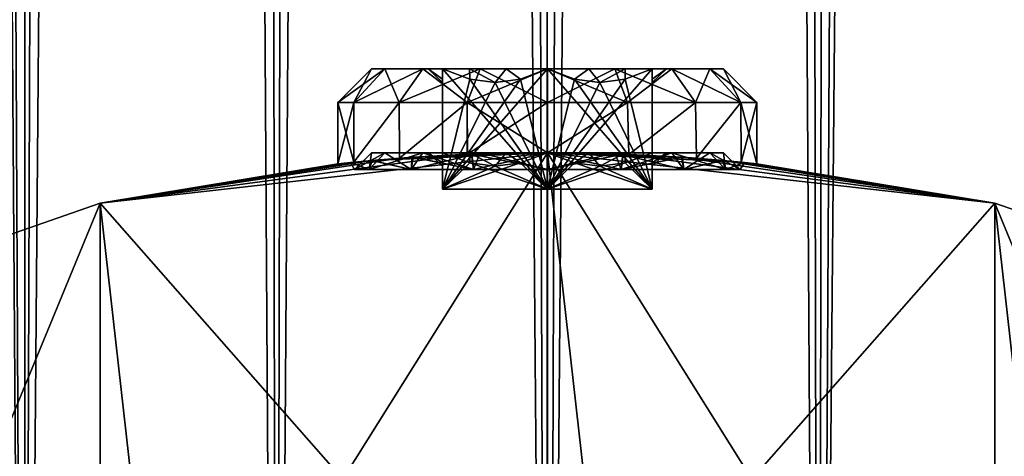
# Model space of a CAD drawing. Units: millimetres. Extents: x -194 to 100, y -1030 to 173.
# Drawn here: x -6 to 5, y -803 to -798 of the extents above; entities that cross this region are included whole.
import ezdxf

# ---------------------------------------------------------------- set-up
doc = ezdxf.new("R2010")
doc.units = ezdxf.units.MM
doc.header["$LTSCALE"] = 81.481481
for name, color, linetype in [('10', 7, 'CONTINUOUS'), ('100', 7, 'CONTINUOUS'), ('101', 7, 'CONTINUOUS'), ('102', 7, 'CONTINUOUS'), ('103', 7, 'CONTINUOUS'), ('104', 7, 'CONTINUOUS'), ('105', 7, 'CONTINUOUS'), ('106', 7, 'CONTINUOUS'), ('107', 7, 'CONTINUOUS'), ('108', 7, 'CONTINUOUS'), ('109', 7, 'CONTINUOUS'), ('11', 7, 'CONTINUOUS'), ('110', 7, 'CONTINUOUS'), ('111', 7, 'CONTINUOUS'), ('112', 7, 'CONTINUOUS'), ('113', 7, 'CONTINUOUS'), ('114', 7, 'CONTINUOUS'), ('115', 7, 'CONTINUOUS'), ('116', 7, 'CONTINUOUS'), ('117', 7, 'CONTINUOUS'), ('118', 7, 'CONTINUOUS'), ('119', 7, 'CONTINUOUS'), ('120', 7, 'CONTINUOUS'), ('121', 7, 'CONTINUOUS'), ('122', 7, 'CONTINUOUS'), ('123', 7, 'CONTINUOUS'), ('124', 7, 'CONTINUOUS'), ('125', 7, 'CONTINUOUS'), ('126', 7, 'CONTINUOUS'), ('127', 7, 'CONTINUOUS'), ('97', 7, 'CONTINUOUS'), ('98', 7, 'CONTINUOUS'), ('99', 7, 'CONTINUOUS')]:
    doc.layers.add(name, color=color, linetype=linetype)

msp = doc.modelspace()

# ---------------------------------------------------------------- linework, layer by layer
at = {"layer": '10', "color": 7, "linetype": 'CONTINUOUS'}
for points in [[(-2.654, -501.731, 12.215), (0, -819.5, 12.498), (-0.024, -501.43, 12.5), (-2.654, -501.731, 12.215)], [(-0.024, -501.43, 12.5), (0, -819.5, 12.498), (2.609, -501.721, 12.225), (-0.024, -501.43, 12.5)], [(-5.227, -502.56, 11.355), (-3.233, -819.5, 12.073), (-2.654, -501.731, 12.215), (-5.227, -502.56, 11.355)], [(-3.233, -819.5, 12.073), (0, -819.5, 12.498), (-2.654, -501.731, 12.215), (-3.233, -819.5, 12.073)], [(0, -819.5, 12.498), (3.233, -819.5, 12.073), (2.609, -501.721, 12.225), (0, -819.5, 12.498)], [(2.609, -501.721, 12.225), (3.233, -819.5, 12.073), (5.188, -502.545, 11.372), (2.609, -501.721, 12.225)], [(-7.63, -503.727, 9.901), (-6.246, -819.5, 10.826), (-5.227, -502.56, 11.355), (-7.63, -503.727, 9.901)], [(-6.246, -819.5, 10.826), (-3.233, -819.5, 12.073), (-5.227, -502.56, 11.355), (-6.246, -819.5, 10.826)], [(3.233, -819.5, 12.073), (6.246, -819.5, 10.826), (5.188, -502.545, 11.372), (3.233, -819.5, 12.073)], [(5.188, -502.545, 11.372), (6.246, -819.5, 10.826), (7.604, -503.713, 9.921), (5.188, -502.545, 11.372)], [(-8.835, -819.5, 8.841), (-6.246, -819.5, 10.826), (-7.63, -503.727, 9.901), (-8.835, -819.5, 8.841)]]:
    msp.add_3dface(points, dxfattribs=at)
at = {"layer": '100', "color": 7, "linetype": 'CONTINUOUS'}
for points in [[(0, -799.5, 23), (0, -799.5, 47), (0.906, -799.517, 47.187), (0, -799.5, 23)], [(0, -799.5, 23), (0.906, -799.517, 47.187), (0.973, -799.52, 22.803), (0, -799.5, 23)], [(0, -799.5, 52), (0, -799.5, 54.5), (5.338, -800.101, 54.5), (0, -799.5, 52)], [(0, -799.5, 52), (5.338, -800.101, 54.5), (0.899, -799.517, 51.816), (0, -799.5, 52)], [(0, -799.5, 15.5), (0, -799.5, 17.999), (0.973, -799.52, 18.197), (0, -799.5, 15.5)], [(5.338, -800.101, 15.5), (0, -799.5, 15.5), (2.313, -799.612, 19.55), (5.338, -800.101, 15.5)], [(2.313, -799.612, 19.55), (0, -799.5, 15.5), (1.779, -799.566, 18.744), (2.313, -799.612, 19.55)], [(1.779, -799.566, 18.744), (0, -799.5, 15.5), (0.973, -799.52, 18.197), (1.779, -799.566, 18.744)], [(0.899, -799.517, 51.816), (5.338, -800.101, 54.5), (1.602, -799.554, 51.35), (0.899, -799.517, 51.816)], [(0.906, -799.517, 47.187), (1.612, -799.554, 47.66), (0.973, -799.52, 22.803), (0.906, -799.517, 47.187)], [(0.973, -799.52, 22.803), (1.612, -799.554, 47.66), (1.779, -799.566, 22.257), (0.973, -799.52, 22.803)], [(1.602, -799.554, 51.35), (5.338, -800.101, 54.5), (2.09, -799.591, 50.698), (1.602, -799.554, 51.35)], [(1.612, -799.554, 47.66), (2.097, -799.592, 48.315), (1.779, -799.566, 22.257), (1.612, -799.554, 47.66)], [(1.779, -799.566, 22.257), (2.097, -799.592, 48.315), (2.313, -799.612, 21.449), (1.779, -799.566, 22.257)], [(2.09, -799.591, 50.698), (5.338, -800.101, 54.5), (2.348, -799.615, 49.917), (2.09, -799.591, 50.698)], [(2.097, -799.592, 48.315), (2.35, -799.615, 49.096), (2.313, -799.612, 21.449), (2.097, -799.592, 48.315)], [(2.5, -799.631, 20.5), (5.338, -800.101, 15.5), (2.313, -799.612, 19.55), (2.5, -799.631, 20.5)], [(2.35, -799.615, 49.096), (2.5, -799.631, 20.5), (2.313, -799.612, 21.449), (2.35, -799.615, 49.096)], [(2.348, -799.615, 49.917), (5.338, -800.101, 54.5), (2.35, -799.615, 49.096), (2.348, -799.615, 49.917)], [(5.338, -800.101, 54.5), (2.5, -799.631, 20.5), (2.35, -799.615, 49.096), (5.338, -800.101, 54.5)], [(5.338, -800.101, 54.5), (5.338, -800.101, 15.5), (2.5, -799.631, 20.5), (5.338, -800.101, 54.5)], [(10.41, -801.876, 15.5), (5.338, -800.101, 15.5), (10.41, -801.876, 54.5), (10.41, -801.876, 15.5)], [(5.338, -800.101, 15.5), (5.338, -800.101, 54.5), (10.41, -801.876, 54.5), (5.338, -800.101, 15.5)]]:
    msp.add_3dface(points, dxfattribs=at)
at = {"layer": '101', "color": 7, "linetype": 'CONTINUOUS'}
for points in [[(0.906, -799.517, 47.187), (0, -799.5, 47), (0.88, -799.7, 47.375), (0.906, -799.517, 47.187)], [(0.88, -799.7, 47.375), (0, -799.5, 47), (0, -799.7, 47.2), (0.88, -799.7, 47.375)], [(0, -799.5, 52), (0.899, -799.517, 51.816), (0, -799.7, 51.8), (0, -799.5, 52)], [(0, -799.7, 51.8), (0.899, -799.517, 51.816), (0.88, -799.7, 51.625), (0, -799.7, 51.8)], [(0.899, -799.517, 51.816), (1.602, -799.554, 51.35), (0.88, -799.7, 51.625), (0.899, -799.517, 51.816)], [(1.612, -799.554, 47.66), (0.906, -799.517, 47.187), (0.88, -799.7, 47.375), (1.612, -799.554, 47.66)], [(0.88, -799.7, 51.625), (1.602, -799.554, 51.35), (1.626, -799.7, 51.126), (0.88, -799.7, 51.625)], [(1.626, -799.7, 47.874), (1.612, -799.554, 47.66), (0.88, -799.7, 47.375), (1.626, -799.7, 47.874)], [(1.602, -799.554, 51.35), (2.09, -799.591, 50.698), (1.626, -799.7, 51.126), (1.602, -799.554, 51.35)], [(2.097, -799.592, 48.315), (1.612, -799.554, 47.66), (1.626, -799.7, 47.874), (2.097, -799.592, 48.315)], [(1.626, -799.7, 51.126), (2.09, -799.591, 50.698), (2.125, -799.7, 50.38), (1.626, -799.7, 51.126)], [(2.125, -799.7, 48.62), (2.097, -799.592, 48.315), (1.626, -799.7, 47.874), (2.125, -799.7, 48.62)], [(2.09, -799.591, 50.698), (2.348, -799.615, 49.917), (2.125, -799.7, 50.38), (2.09, -799.591, 50.698)], [(2.35, -799.615, 49.096), (2.097, -799.592, 48.315), (2.125, -799.7, 48.62), (2.35, -799.615, 49.096)], [(2.348, -799.615, 49.917), (2.3, -799.7, 49.5), (2.125, -799.7, 50.38), (2.348, -799.615, 49.917)], [(2.3, -799.7, 49.5), (2.35, -799.615, 49.096), (2.125, -799.7, 48.62), (2.3, -799.7, 49.5)], [(2.348, -799.615, 49.917), (2.35, -799.615, 49.096), (2.3, -799.7, 49.5), (2.348, -799.615, 49.917)]]:
    msp.add_3dface(points, dxfattribs=at)
at = {"layer": '102', "color": 7, "linetype": 'CONTINUOUS'}
for points in [[(-2.35, -799.615, 49.904), (-2.097, -799.592, 50.685), (-2.125, -799.7, 50.38), (-2.35, -799.615, 49.904)], [(-2.09, -799.591, 48.303), (-2.348, -799.615, 49.083), (-2.125, -799.7, 48.62), (-2.09, -799.591, 48.303)], [(-1.626, -799.7, 47.874), (-2.09, -799.591, 48.303), (-2.125, -799.7, 48.62), (-1.626, -799.7, 47.874)], [(-2.125, -799.7, 50.38), (-2.097, -799.592, 50.685), (-1.626, -799.7, 51.126), (-2.125, -799.7, 50.38)], [(-2.097, -799.592, 50.685), (-1.612, -799.554, 51.34), (-1.626, -799.7, 51.126), (-2.097, -799.592, 50.685)], [(-1.602, -799.554, 47.651), (-2.09, -799.591, 48.303), (-1.626, -799.7, 47.874), (-1.602, -799.554, 47.651)], [(-0.88, -799.7, 47.375), (-1.602, -799.554, 47.651), (-1.626, -799.7, 47.874), (-0.88, -799.7, 47.375)], [(-1.626, -799.7, 51.126), (-1.612, -799.554, 51.34), (-0.88, -799.7, 51.625), (-1.626, -799.7, 51.126)], [(-1.612, -799.554, 51.34), (-0.907, -799.517, 51.813), (-0.88, -799.7, 51.625), (-1.612, -799.554, 51.34)], [(-0.9, -799.517, 47.184), (-1.602, -799.554, 47.651), (-0.88, -799.7, 47.375), (-0.9, -799.517, 47.184)], [(-0.907, -799.517, 51.813), (0, -799.5, 52), (-0.88, -799.7, 51.625), (-0.907, -799.517, 51.813)], [(0, -799.5, 47), (-0.9, -799.517, 47.184), (0, -799.7, 47.2), (0, -799.5, 47)], [(0, -799.7, 47.2), (-0.9, -799.517, 47.184), (-0.88, -799.7, 47.375), (0, -799.7, 47.2)], [(0, -799.5, 52), (0, -799.7, 51.8), (-0.88, -799.7, 51.625), (0, -799.5, 52)], [(-2.348, -799.615, 49.083), (-2.35, -799.615, 49.904), (-2.3, -799.7, 49.5), (-2.348, -799.615, 49.083)], [(-2.3, -799.7, 49.5), (-2.35, -799.615, 49.904), (-2.125, -799.7, 50.38), (-2.3, -799.7, 49.5)], [(-2.348, -799.615, 49.083), (-2.3, -799.7, 49.5), (-2.125, -799.7, 48.62), (-2.348, -799.615, 49.083)]]:
    msp.add_3dface(points, dxfattribs=at)
at = {"layer": '103', "color": 7, "linetype": 'CONTINUOUS'}
for points in [[(1.25, -799.935, 21.222), (1.25, -799.935, 19.778), (-1.25, -799.935, 21.222), (1.25, -799.935, 21.222)], [(-1.25, -799.935, 21.222), (1.25, -799.935, 19.778), (-1.25, -799.935, 19.778), (-1.25, -799.935, 21.222)], [(-1.25, -799.935, 19.778), (1.25, -799.935, 19.778), (0, -799.935, 19.057), (-1.25, -799.935, 19.778)], [(0, -799.935, 21.943), (1.25, -799.935, 21.222), (-1.25, -799.935, 21.222), (0, -799.935, 21.943)], [(1.25, -799.935, 50.222), (1.25, -799.935, 48.778), (-1.25, -799.935, 50.222), (1.25, -799.935, 50.222)], [(-1.25, -799.935, 50.222), (1.25, -799.935, 48.778), (-1.25, -799.935, 48.778), (-1.25, -799.935, 50.222)], [(-1.25, -799.935, 48.778), (1.25, -799.935, 48.778), (0, -799.935, 48.057), (-1.25, -799.935, 48.778)], [(0, -799.935, 50.943), (1.25, -799.935, 50.222), (-1.25, -799.935, 50.222), (0, -799.935, 50.943)]]:
    msp.add_3dface(points, dxfattribs=at)
at = {"layer": '104', "color": 7, "linetype": 'CONTINUOUS'}
for points in [[(-1.94, -799.5, 48.696), (-2.1, -799.5, 49.5), (-1.25, -799.5, 48.778), (-1.94, -799.5, 48.696)], [(-2.1, -799.5, 49.5), (-1.94, -799.5, 50.304), (-1.421, -799.5, 49.751), (-2.1, -799.5, 49.5)], [(-1.25, -799.5, 48.778), (-2.1, -799.5, 49.5), (-1.421, -799.5, 49.249), (-1.25, -799.5, 48.778)], [(-1.421, -799.5, 49.249), (-2.1, -799.5, 49.5), (-1.421, -799.5, 49.751), (-1.421, -799.5, 49.249)], [(-1.485, -799.5, 48.015), (-1.94, -799.5, 48.696), (-0.494, -799.5, 48.144), (-1.485, -799.5, 48.015)], [(-0.494, -799.5, 48.144), (-1.94, -799.5, 48.696), (-0.928, -799.5, 48.394), (-0.494, -799.5, 48.144)], [(-0.928, -799.5, 48.394), (-1.94, -799.5, 48.696), (-1.25, -799.5, 48.778), (-0.928, -799.5, 48.394)], [(-1.94, -799.5, 50.304), (-1.485, -799.5, 50.985), (-0.928, -799.5, 50.606), (-1.94, -799.5, 50.304)], [(-1.421, -799.5, 49.751), (-1.94, -799.5, 50.304), (-1.25, -799.5, 50.222), (-1.421, -799.5, 49.751)], [(-1.25, -799.5, 50.222), (-1.94, -799.5, 50.304), (-0.928, -799.5, 50.606), (-1.25, -799.5, 50.222)], [(-0.804, -799.5, 47.56), (-1.485, -799.5, 48.015), (0.804, -799.5, 47.56), (-0.804, -799.5, 47.56)], [(0.804, -799.5, 47.56), (-1.485, -799.5, 48.015), (1.485, -799.5, 48.015), (0.804, -799.5, 47.56)], [(1.485, -799.5, 48.015), (-1.485, -799.5, 48.015), (0, -799.5, 48.057), (1.485, -799.5, 48.015)], [(0, -799.5, 48.057), (-1.485, -799.5, 48.015), (-0.494, -799.5, 48.144), (0, -799.5, 48.057)], [(-0.804, -799.5, 51.44), (1.485, -799.5, 50.985), (-1.485, -799.5, 50.985), (-0.804, -799.5, 51.44)], [(-1.485, -799.5, 50.985), (1.485, -799.5, 50.985), (0, -799.5, 50.943), (-1.485, -799.5, 50.985)], [(-0.928, -799.5, 50.606), (-1.485, -799.5, 50.985), (-0.494, -799.5, 50.856), (-0.928, -799.5, 50.606)], [(-0.494, -799.5, 50.856), (-1.485, -799.5, 50.985), (0, -799.5, 50.943), (-0.494, -799.5, 50.856)], [(0, -799.5, 47.4), (-0.804, -799.5, 47.56), (0.804, -799.5, 47.56), (0, -799.5, 47.4)], [(0.804, -799.5, 51.44), (1.485, -799.5, 50.985), (-0.804, -799.5, 51.44), (0.804, -799.5, 51.44)], [(0, -799.5, 51.6), (0.804, -799.5, 51.44), (-0.804, -799.5, 51.44), (0, -799.5, 51.6)], [(1.485, -799.5, 48.015), (0, -799.5, 48.057), (0.494, -799.5, 48.144), (1.485, -799.5, 48.015)], [(0, -799.5, 50.943), (1.485, -799.5, 50.985), (0.494, -799.5, 50.856), (0, -799.5, 50.943)], [(0.928, -799.5, 48.394), (1.485, -799.5, 48.015), (0.494, -799.5, 48.144), (0.928, -799.5, 48.394)], [(1.485, -799.5, 50.985), (1.94, -799.5, 50.304), (0.494, -799.5, 50.856), (1.485, -799.5, 50.985)], [(0.494, -799.5, 50.856), (1.94, -799.5, 50.304), (0.928, -799.5, 50.606), (0.494, -799.5, 50.856)], [(1.94, -799.5, 48.696), (1.485, -799.5, 48.015), (0.928, -799.5, 48.394), (1.94, -799.5, 48.696)], [(1.25, -799.5, 48.778), (1.94, -799.5, 48.696), (0.928, -799.5, 48.394), (1.25, -799.5, 48.778)], [(0.928, -799.5, 50.606), (1.94, -799.5, 50.304), (1.25, -799.5, 50.222), (0.928, -799.5, 50.606)], [(1.421, -799.5, 49.249), (1.94, -799.5, 48.696), (1.25, -799.5, 48.778), (1.421, -799.5, 49.249)], [(1.94, -799.5, 50.304), (2.1, -799.5, 49.5), (1.25, -799.5, 50.222), (1.94, -799.5, 50.304)], [(1.25, -799.5, 50.222), (2.1, -799.5, 49.5), (1.421, -799.5, 49.751), (1.25, -799.5, 50.222)], [(2.1, -799.5, 49.5), (1.94, -799.5, 48.696), (1.421, -799.5, 49.249), (2.1, -799.5, 49.5)], [(1.421, -799.5, 49.751), (2.1, -799.5, 49.5), (1.421, -799.5, 49.249), (1.421, -799.5, 49.751)]]:
    msp.add_3dface(points, dxfattribs=at)
at = {"layer": '105', "color": 7, "linetype": 'CONTINUOUS'}
for points in [[(-2.3, -799.7, 49.5), (-2.125, -799.7, 50.38), (-2.1, -799.5, 49.5), (-2.3, -799.7, 49.5)], [(-2.125, -799.7, 50.38), (-1.626, -799.7, 51.126), (-1.94, -799.5, 50.304), (-2.125, -799.7, 50.38)], [(-2.1, -799.5, 49.5), (-2.125, -799.7, 50.38), (-1.94, -799.5, 50.304), (-2.1, -799.5, 49.5)], [(-1.626, -799.7, 51.126), (-1.485, -799.5, 50.985), (-1.94, -799.5, 50.304), (-1.626, -799.7, 51.126)], [(-1.626, -799.7, 51.126), (-0.88, -799.7, 51.625), (-1.485, -799.5, 50.985), (-1.626, -799.7, 51.126)], [(-0.88, -799.7, 51.625), (-0.804, -799.5, 51.44), (-1.485, -799.5, 50.985), (-0.88, -799.7, 51.625)], [(-0.88, -799.7, 51.625), (0, -799.7, 51.8), (-0.804, -799.5, 51.44), (-0.88, -799.7, 51.625)], [(0, -799.7, 51.8), (0, -799.5, 51.6), (-0.804, -799.5, 51.44), (0, -799.7, 51.8)], [(0, -799.7, 51.8), (0.88, -799.7, 51.625), (0, -799.5, 51.6), (0, -799.7, 51.8)], [(0.88, -799.7, 51.625), (0.804, -799.5, 51.44), (0, -799.5, 51.6), (0.88, -799.7, 51.625)], [(0.88, -799.7, 51.625), (1.626, -799.7, 51.126), (0.804, -799.5, 51.44), (0.88, -799.7, 51.625)], [(1.626, -799.7, 51.126), (1.485, -799.5, 50.985), (0.804, -799.5, 51.44), (1.626, -799.7, 51.126)], [(1.626, -799.7, 51.126), (2.125, -799.7, 50.38), (1.485, -799.5, 50.985), (1.626, -799.7, 51.126)], [(2.125, -799.7, 50.38), (1.94, -799.5, 50.304), (1.485, -799.5, 50.985), (2.125, -799.7, 50.38)], [(2.125, -799.7, 50.38), (2.3, -799.7, 49.5), (1.94, -799.5, 50.304), (2.125, -799.7, 50.38)], [(2.3, -799.7, 49.5), (2.1, -799.5, 49.5), (1.94, -799.5, 50.304), (2.3, -799.7, 49.5)]]:
    msp.add_3dface(points, dxfattribs=at)
at = {"layer": '106', "color": 7, "linetype": 'CONTINUOUS'}
for points in [[(-2.125, -799.7, 48.62), (-2.3, -799.7, 49.5), (-1.94, -799.5, 48.696), (-2.125, -799.7, 48.62)], [(-2.3, -799.7, 49.5), (-2.1, -799.5, 49.5), (-1.94, -799.5, 48.696), (-2.3, -799.7, 49.5)], [(-1.626, -799.7, 47.874), (-2.125, -799.7, 48.62), (-1.485, -799.5, 48.015), (-1.626, -799.7, 47.874)], [(-2.125, -799.7, 48.62), (-1.94, -799.5, 48.696), (-1.485, -799.5, 48.015), (-2.125, -799.7, 48.62)], [(-0.88, -799.7, 47.375), (-1.626, -799.7, 47.874), (-0.804, -799.5, 47.56), (-0.88, -799.7, 47.375)], [(-1.626, -799.7, 47.874), (-1.485, -799.5, 48.015), (-0.804, -799.5, 47.56), (-1.626, -799.7, 47.874)], [(0, -799.7, 47.2), (-0.88, -799.7, 47.375), (0, -799.5, 47.4), (0, -799.7, 47.2)], [(-0.88, -799.7, 47.375), (-0.804, -799.5, 47.56), (0, -799.5, 47.4), (-0.88, -799.7, 47.375)], [(0.88, -799.7, 47.375), (0, -799.7, 47.2), (0.804, -799.5, 47.56), (0.88, -799.7, 47.375)], [(0, -799.7, 47.2), (0, -799.5, 47.4), (0.804, -799.5, 47.56), (0, -799.7, 47.2)], [(0.88, -799.7, 47.375), (0.804, -799.5, 47.56), (1.485, -799.5, 48.015), (0.88, -799.7, 47.375)], [(1.626, -799.7, 47.874), (0.88, -799.7, 47.375), (1.485, -799.5, 48.015), (1.626, -799.7, 47.874)], [(1.626, -799.7, 47.874), (1.485, -799.5, 48.015), (1.94, -799.5, 48.696), (1.626, -799.7, 47.874)], [(2.125, -799.7, 48.62), (1.626, -799.7, 47.874), (1.94, -799.5, 48.696), (2.125, -799.7, 48.62)], [(2.125, -799.7, 48.62), (1.94, -799.5, 48.696), (2.1, -799.5, 49.5), (2.125, -799.7, 48.62)], [(2.3, -799.7, 49.5), (2.125, -799.7, 48.62), (2.1, -799.5, 49.5), (2.3, -799.7, 49.5)]]:
    msp.add_3dface(points, dxfattribs=at)
at = {"layer": '107', "color": 7, "linetype": 'CONTINUOUS'}
for points in [[(0, -799.5, 48.057), (0, -799.935, 48.057), (0.323, -799.622, 48.243), (0, -799.5, 48.057)], [(1.25, -799.935, 48.778), (1.25, -799.5, 48.778), (0.927, -799.622, 48.592), (1.25, -799.935, 48.778)], [(0, -799.935, 48.057), (1.25, -799.935, 48.778), (0.323, -799.622, 48.243), (0, -799.935, 48.057)], [(0.323, -799.622, 48.243), (1.25, -799.935, 48.778), (0.625, -799.662, 48.417), (0.323, -799.622, 48.243)], [(0.625, -799.662, 48.417), (1.25, -799.935, 48.778), (0.927, -799.622, 48.592), (0.625, -799.662, 48.417)]]:
    msp.add_3dface(points, dxfattribs=at)
at = {"layer": '108', "color": 7, "linetype": 'CONTINUOUS'}
for points in [[(-1.25, -799.5, 48.778), (-1.25, -799.935, 48.778), (-0.927, -799.622, 48.592), (-1.25, -799.5, 48.778)], [(0, -799.935, 48.057), (0, -799.5, 48.057), (-0.323, -799.622, 48.243), (0, -799.935, 48.057)], [(-1.25, -799.935, 48.778), (0, -799.935, 48.057), (-0.927, -799.622, 48.592), (-1.25, -799.935, 48.778)], [(-0.927, -799.622, 48.592), (0, -799.935, 48.057), (-0.625, -799.662, 48.418), (-0.927, -799.622, 48.592)], [(-0.625, -799.662, 48.418), (0, -799.935, 48.057), (-0.323, -799.622, 48.243), (-0.625, -799.662, 48.418)]]:
    msp.add_3dface(points, dxfattribs=at)
at = {"layer": '109', "color": 7, "linetype": 'CONTINUOUS'}
for points in [[(-1.25, -799.5, 50.222), (-1.25, -799.935, 50.222), (-1.25, -799.622, 49.849), (-1.25, -799.5, 50.222)], [(-1.25, -799.935, 48.778), (-1.25, -799.5, 48.778), (-1.25, -799.622, 49.151), (-1.25, -799.935, 48.778)], [(-1.25, -799.935, 50.222), (-1.25, -799.935, 48.778), (-1.25, -799.622, 49.849), (-1.25, -799.935, 50.222)], [(-1.25, -799.622, 49.849), (-1.25, -799.935, 48.778), (-1.25, -799.662, 49.5), (-1.25, -799.622, 49.849)], [(-1.25, -799.662, 49.5), (-1.25, -799.935, 48.778), (-1.25, -799.622, 49.151), (-1.25, -799.662, 49.5)]]:
    msp.add_3dface(points, dxfattribs=at)
at = {"layer": '11', "color": 7, "linetype": 'CONTINUOUS'}
for points in [[(-1.223, -501.494, -12.44), (-3.233, -819.5, -12.073), (-3.692, -502.005, -11.942), (-1.223, -501.494, -12.44)], [(0, -819.5, -12.498), (-3.233, -819.5, -12.073), (-1.223, -501.494, -12.44), (0, -819.5, -12.498)], [(1.25, -501.497, -12.437), (0, -819.5, -12.498), (-1.223, -501.494, -12.44), (1.25, -501.497, -12.437)], [(3.233, -819.5, -12.073), (0, -819.5, -12.498), (1.25, -501.497, -12.437), (3.233, -819.5, -12.073)], [(3.711, -502.011, -11.936), (3.233, -819.5, -12.073), (1.25, -501.497, -12.437), (3.711, -502.011, -11.936)], [(-3.233, -819.5, -12.073), (-6.246, -819.5, -10.826), (-3.692, -502.005, -11.942), (-3.233, -819.5, -12.073)], [(-3.692, -502.005, -11.942), (-6.246, -819.5, -10.826), (-6.071, -502.929, -10.927), (-3.692, -502.005, -11.942)], [(6.083, -502.935, -10.92), (3.233, -819.5, -12.073), (3.711, -502.011, -11.936), (6.083, -502.935, -10.92)], [(-6.071, -502.929, -10.927), (-6.246, -819.5, -10.826), (-8.251, -504.077, -9.39), (-6.071, -502.929, -10.927)], [(6.246, -819.5, -10.826), (3.233, -819.5, -12.073), (6.083, -502.935, -10.92), (6.246, -819.5, -10.826)], [(-6.246, -819.5, -10.826), (-8.835, -819.5, -8.841), (-8.251, -504.077, -9.39), (-6.246, -819.5, -10.826)]]:
    msp.add_3dface(points, dxfattribs=at)
at = {"layer": '110', "color": 7, "linetype": 'CONTINUOUS'}
for points in [[(-1.25, -799.935, 50.222), (-1.25, -799.5, 50.222), (-0.927, -799.622, 50.408), (-1.25, -799.935, 50.222)], [(0, -799.5, 50.943), (0, -799.935, 50.943), (-0.323, -799.622, 50.757), (0, -799.5, 50.943)], [(0, -799.935, 50.943), (-1.25, -799.935, 50.222), (-0.323, -799.622, 50.757), (0, -799.935, 50.943)], [(-0.323, -799.622, 50.757), (-1.25, -799.935, 50.222), (-0.625, -799.662, 50.583), (-0.323, -799.622, 50.757)], [(-0.625, -799.662, 50.583), (-1.25, -799.935, 50.222), (-0.927, -799.622, 50.408), (-0.625, -799.662, 50.583)]]:
    msp.add_3dface(points, dxfattribs=at)
at = {"layer": '111', "color": 7, "linetype": 'CONTINUOUS'}
for points in [[(0, -799.935, 50.943), (0, -799.5, 50.943), (0.323, -799.622, 50.757), (0, -799.935, 50.943)], [(1.25, -799.5, 50.222), (1.25, -799.935, 50.222), (0.927, -799.622, 50.408), (1.25, -799.5, 50.222)], [(1.25, -799.935, 50.222), (0, -799.935, 50.943), (0.927, -799.622, 50.408), (1.25, -799.935, 50.222)], [(0.927, -799.622, 50.408), (0, -799.935, 50.943), (0.625, -799.662, 50.582), (0.927, -799.622, 50.408)], [(0.625, -799.662, 50.582), (0, -799.935, 50.943), (0.323, -799.622, 50.757), (0.625, -799.662, 50.582)]]:
    msp.add_3dface(points, dxfattribs=at)
at = {"layer": '112', "color": 7, "linetype": 'CONTINUOUS'}
for points in [[(1.25, -799.5, 48.778), (1.25, -799.935, 48.778), (1.25, -799.622, 49.151), (1.25, -799.5, 48.778)], [(1.25, -799.935, 50.222), (1.25, -799.5, 50.222), (1.25, -799.622, 49.849), (1.25, -799.935, 50.222)], [(1.25, -799.935, 48.778), (1.25, -799.935, 50.222), (1.25, -799.622, 49.151), (1.25, -799.935, 48.778)], [(1.25, -799.622, 49.151), (1.25, -799.935, 50.222), (1.25, -799.662, 49.5), (1.25, -799.622, 49.151)], [(1.25, -799.662, 49.5), (1.25, -799.935, 50.222), (1.25, -799.622, 49.849), (1.25, -799.662, 49.5)]]:
    msp.add_3dface(points, dxfattribs=at)
at = {"layer": '113', "color": 7, "linetype": 'CONTINUOUS'}
for points in [[(0.494, -799.5, 48.144), (0, -799.5, 48.057), (0.323, -799.622, 48.243), (0.494, -799.5, 48.144)], [(0, -799.5, 50.943), (0.494, -799.5, 50.856), (0.323, -799.622, 50.757), (0, -799.5, 50.943)], [(0.494, -799.5, 50.856), (0.625, -799.662, 50.582), (0.323, -799.622, 50.757), (0.494, -799.5, 50.856)], [(0.494, -799.5, 48.144), (0.323, -799.622, 48.243), (0.625, -799.662, 48.417), (0.494, -799.5, 48.144)], [(0.494, -799.5, 50.856), (0.928, -799.5, 50.606), (0.625, -799.662, 50.582), (0.494, -799.5, 50.856)], [(0.928, -799.5, 48.394), (0.494, -799.5, 48.144), (0.625, -799.662, 48.417), (0.928, -799.5, 48.394)], [(0.928, -799.5, 50.606), (0.927, -799.622, 50.408), (0.625, -799.662, 50.582), (0.928, -799.5, 50.606)], [(0.928, -799.5, 48.394), (0.625, -799.662, 48.417), (0.927, -799.622, 48.592), (0.928, -799.5, 48.394)], [(0.928, -799.5, 50.606), (1.25, -799.5, 50.222), (0.927, -799.622, 50.408), (0.928, -799.5, 50.606)], [(1.25, -799.5, 48.778), (0.928, -799.5, 48.394), (0.927, -799.622, 48.592), (1.25, -799.5, 48.778)], [(1.25, -799.5, 50.222), (1.421, -799.5, 49.751), (1.25, -799.622, 49.849), (1.25, -799.5, 50.222)], [(1.421, -799.5, 49.751), (1.421, -799.5, 49.249), (1.25, -799.662, 49.5), (1.421, -799.5, 49.751)], [(1.421, -799.5, 49.751), (1.25, -799.662, 49.5), (1.25, -799.622, 49.849), (1.421, -799.5, 49.751)], [(1.421, -799.5, 49.249), (1.25, -799.5, 48.778), (1.25, -799.622, 49.151), (1.421, -799.5, 49.249)], [(1.421, -799.5, 49.249), (1.25, -799.622, 49.151), (1.25, -799.662, 49.5), (1.421, -799.5, 49.249)]]:
    msp.add_3dface(points, dxfattribs=at)
at = {"layer": '114', "color": 7, "linetype": 'CONTINUOUS'}
for points in [[(-1.25, -799.5, 48.778), (-1.421, -799.5, 49.249), (-1.25, -799.622, 49.151), (-1.25, -799.5, 48.778)], [(-1.421, -799.5, 49.249), (-1.421, -799.5, 49.751), (-1.25, -799.662, 49.5), (-1.421, -799.5, 49.249)], [(-1.421, -799.5, 49.249), (-1.25, -799.662, 49.5), (-1.25, -799.622, 49.151), (-1.421, -799.5, 49.249)], [(-1.421, -799.5, 49.751), (-1.25, -799.5, 50.222), (-1.25, -799.622, 49.849), (-1.421, -799.5, 49.751)], [(-1.421, -799.5, 49.751), (-1.25, -799.622, 49.849), (-1.25, -799.662, 49.5), (-1.421, -799.5, 49.751)], [(-0.928, -799.5, 48.394), (-1.25, -799.5, 48.778), (-0.927, -799.622, 48.592), (-0.928, -799.5, 48.394)], [(-1.25, -799.5, 50.222), (-0.928, -799.5, 50.606), (-0.927, -799.622, 50.408), (-1.25, -799.5, 50.222)], [(-0.494, -799.5, 48.144), (-0.928, -799.5, 48.394), (-0.625, -799.662, 48.418), (-0.494, -799.5, 48.144)], [(-0.928, -799.5, 48.394), (-0.927, -799.622, 48.592), (-0.625, -799.662, 48.418), (-0.928, -799.5, 48.394)], [(-0.928, -799.5, 50.606), (-0.494, -799.5, 50.856), (-0.625, -799.662, 50.583), (-0.928, -799.5, 50.606)], [(-0.928, -799.5, 50.606), (-0.625, -799.662, 50.583), (-0.927, -799.622, 50.408), (-0.928, -799.5, 50.606)], [(-0.494, -799.5, 48.144), (-0.625, -799.662, 48.418), (-0.323, -799.622, 48.243), (-0.494, -799.5, 48.144)], [(-0.494, -799.5, 50.856), (-0.323, -799.622, 50.757), (-0.625, -799.662, 50.583), (-0.494, -799.5, 50.856)], [(0, -799.5, 48.057), (-0.494, -799.5, 48.144), (-0.323, -799.622, 48.243), (0, -799.5, 48.057)], [(-0.494, -799.5, 50.856), (0, -799.5, 50.943), (-0.323, -799.622, 50.757), (-0.494, -799.5, 50.856)]]:
    msp.add_3dface(points, dxfattribs=at)
at = {"layer": '115', "color": 7, "linetype": 'CONTINUOUS'}
for points in [[(-1.94, -798.5, 19.696), (-2.1, -798.5, 20.5), (-1.25, -798.5, 19.778), (-1.94, -798.5, 19.696)], [(-2.1, -798.5, 20.5), (-1.94, -798.5, 21.304), (-1.421, -798.5, 20.751), (-2.1, -798.5, 20.5)], [(-1.25, -798.5, 19.778), (-2.1, -798.5, 20.5), (-1.421, -798.5, 20.249), (-1.25, -798.5, 19.778)], [(-1.421, -798.5, 20.249), (-2.1, -798.5, 20.5), (-1.421, -798.5, 20.751), (-1.421, -798.5, 20.249)], [(-1.485, -798.5, 19.015), (-1.94, -798.5, 19.696), (-0.494, -798.5, 19.144), (-1.485, -798.5, 19.015)], [(-0.494, -798.5, 19.144), (-1.94, -798.5, 19.696), (-0.928, -798.5, 19.394), (-0.494, -798.5, 19.144)], [(-0.928, -798.5, 19.394), (-1.94, -798.5, 19.696), (-1.25, -798.5, 19.778), (-0.928, -798.5, 19.394)], [(-1.94, -798.5, 21.304), (-1.485, -798.5, 21.985), (-0.928, -798.5, 21.606), (-1.94, -798.5, 21.304)], [(-1.421, -798.5, 20.751), (-1.94, -798.5, 21.304), (-1.25, -798.5, 21.222), (-1.421, -798.5, 20.751)], [(-1.25, -798.5, 21.222), (-1.94, -798.5, 21.304), (-0.928, -798.5, 21.606), (-1.25, -798.5, 21.222)], [(-0.804, -798.5, 18.56), (-1.485, -798.5, 19.015), (0.804, -798.5, 18.56), (-0.804, -798.5, 18.56)], [(0.804, -798.5, 18.56), (-1.485, -798.5, 19.015), (1.485, -798.5, 19.015), (0.804, -798.5, 18.56)], [(1.485, -798.5, 19.015), (-1.485, -798.5, 19.015), (0, -798.5, 19.057), (1.485, -798.5, 19.015)], [(0, -798.5, 19.057), (-1.485, -798.5, 19.015), (-0.494, -798.5, 19.144), (0, -798.5, 19.057)], [(-0.804, -798.5, 22.44), (1.485, -798.5, 21.985), (-1.485, -798.5, 21.985), (-0.804, -798.5, 22.44)], [(-1.485, -798.5, 21.985), (1.485, -798.5, 21.985), (0, -798.5, 21.943), (-1.485, -798.5, 21.985)], [(-0.928, -798.5, 21.606), (-1.485, -798.5, 21.985), (-0.494, -798.5, 21.856), (-0.928, -798.5, 21.606)], [(-0.494, -798.5, 21.856), (-1.485, -798.5, 21.985), (0, -798.5, 21.943), (-0.494, -798.5, 21.856)], [(0, -798.5, 18.4), (-0.804, -798.5, 18.56), (0.804, -798.5, 18.56), (0, -798.5, 18.4)], [(0.804, -798.5, 22.44), (1.485, -798.5, 21.985), (-0.804, -798.5, 22.44), (0.804, -798.5, 22.44)], [(0, -798.5, 22.6), (0.804, -798.5, 22.44), (-0.804, -798.5, 22.44), (0, -798.5, 22.6)], [(1.485, -798.5, 19.015), (0, -798.5, 19.057), (0.494, -798.5, 19.144), (1.485, -798.5, 19.015)], [(0, -798.5, 21.943), (1.485, -798.5, 21.985), (0.494, -798.5, 21.856), (0, -798.5, 21.943)], [(0.928, -798.5, 19.394), (1.485, -798.5, 19.015), (0.494, -798.5, 19.144), (0.928, -798.5, 19.394)], [(1.485, -798.5, 21.985), (1.94, -798.5, 21.304), (0.494, -798.5, 21.856), (1.485, -798.5, 21.985)], [(0.494, -798.5, 21.856), (1.94, -798.5, 21.304), (0.928, -798.5, 21.606), (0.494, -798.5, 21.856)], [(1.94, -798.5, 19.696), (1.485, -798.5, 19.015), (0.928, -798.5, 19.394), (1.94, -798.5, 19.696)], [(1.25, -798.5, 19.778), (1.94, -798.5, 19.696), (0.928, -798.5, 19.394), (1.25, -798.5, 19.778)], [(0.928, -798.5, 21.606), (1.94, -798.5, 21.304), (1.25, -798.5, 21.222), (0.928, -798.5, 21.606)], [(1.421, -798.5, 20.249), (1.94, -798.5, 19.696), (1.25, -798.5, 19.778), (1.421, -798.5, 20.249)], [(1.94, -798.5, 21.304), (2.1, -798.5, 20.5), (1.25, -798.5, 21.222), (1.94, -798.5, 21.304)], [(1.25, -798.5, 21.222), (2.1, -798.5, 20.5), (1.421, -798.5, 20.751), (1.25, -798.5, 21.222)], [(2.1, -798.5, 20.5), (1.94, -798.5, 19.696), (1.421, -798.5, 20.249), (2.1, -798.5, 20.5)], [(1.421, -798.5, 20.751), (2.1, -798.5, 20.5), (1.421, -798.5, 20.249), (1.421, -798.5, 20.751)]]:
    msp.add_3dface(points, dxfattribs=at)
at = {"layer": '116', "color": 7, "linetype": 'CONTINUOUS'}
for points in [[(-2.5, -799.631, 20.5), (-2.309, -799.611, 21.459), (-2.5, -798.9, 20.5), (-2.5, -799.631, 20.5)], [(-2.5, -798.9, 20.5), (-2.309, -799.611, 21.459), (-2.31, -798.9, 21.457), (-2.5, -798.9, 20.5)], [(-2.31, -798.9, 21.457), (-2.309, -799.611, 21.459), (-1.768, -798.9, 22.268), (-2.31, -798.9, 21.457)], [(-2.309, -799.611, 21.459), (-1.764, -799.565, 22.272), (-1.768, -798.9, 22.268), (-2.309, -799.611, 21.459)], [(-1.768, -798.9, 22.268), (-1.764, -799.565, 22.272), (-0.957, -798.9, 22.81), (-1.768, -798.9, 22.268)], [(-1.764, -799.565, 22.272), (-0.955, -799.519, 22.811), (-0.957, -798.9, 22.81), (-1.764, -799.565, 22.272)], [(-0.957, -798.9, 22.81), (-0.955, -799.519, 22.811), (0, -798.9, 23), (-0.957, -798.9, 22.81)], [(-0.955, -799.519, 22.811), (0, -799.5, 23), (0, -798.9, 23), (-0.955, -799.519, 22.811)], [(0, -799.5, 23), (0.973, -799.52, 22.803), (0.957, -798.9, 22.81), (0, -799.5, 23)], [(0, -798.9, 23), (0, -799.5, 23), (0.957, -798.9, 22.81), (0, -798.9, 23)], [(0.957, -798.9, 22.81), (0.973, -799.52, 22.803), (1.768, -798.9, 22.268), (0.957, -798.9, 22.81)], [(0.973, -799.52, 22.803), (1.779, -799.566, 22.257), (1.768, -798.9, 22.268), (0.973, -799.52, 22.803)], [(1.768, -798.9, 22.268), (1.779, -799.566, 22.257), (2.31, -798.9, 21.457), (1.768, -798.9, 22.268)], [(1.779, -799.566, 22.257), (2.313, -799.612, 21.449), (2.31, -798.9, 21.457), (1.779, -799.566, 22.257)], [(2.313, -799.612, 21.449), (2.5, -799.631, 20.5), (2.31, -798.9, 21.457), (2.313, -799.612, 21.449)], [(2.31, -798.9, 21.457), (2.5, -799.631, 20.5), (2.5, -798.9, 20.5), (2.31, -798.9, 21.457)]]:
    msp.add_3dface(points, dxfattribs=at)
at = {"layer": '117', "color": 7, "linetype": 'CONTINUOUS'}
for points in [[(-2.31, -799.611, 19.543), (-2.5, -799.631, 20.5), (-2.31, -798.9, 19.543), (-2.31, -799.611, 19.543)], [(-2.5, -799.631, 20.5), (-2.5, -798.9, 20.5), (-2.31, -798.9, 19.543), (-2.5, -799.631, 20.5)], [(-1.766, -799.565, 18.73), (-2.31, -799.611, 19.543), (-1.768, -798.9, 18.732), (-1.766, -799.565, 18.73)], [(-1.768, -798.9, 18.732), (-2.31, -799.611, 19.543), (-2.31, -798.9, 19.543), (-1.768, -798.9, 18.732)], [(-0.957, -798.9, 18.19), (-1.766, -799.565, 18.73), (-1.768, -798.9, 18.732), (-0.957, -798.9, 18.19)], [(-0.958, -799.519, 18.191), (-1.766, -799.565, 18.73), (-0.957, -798.9, 18.19), (-0.958, -799.519, 18.191)], [(0, -799.5, 17.999), (-0.958, -799.519, 18.191), (-0.957, -798.9, 18.19), (0, -799.5, 17.999)], [(0, -798.9, 18), (0, -799.5, 17.999), (-0.957, -798.9, 18.19), (0, -798.9, 18)], [(0.973, -799.52, 18.197), (0, -799.5, 17.999), (0.957, -798.9, 18.19), (0.973, -799.52, 18.197)], [(0.957, -798.9, 18.19), (0, -799.5, 17.999), (0, -798.9, 18), (0.957, -798.9, 18.19)], [(1.768, -798.9, 18.732), (0.973, -799.52, 18.197), (0.957, -798.9, 18.19), (1.768, -798.9, 18.732)], [(1.779, -799.566, 18.744), (0.973, -799.52, 18.197), (1.768, -798.9, 18.732), (1.779, -799.566, 18.744)], [(2.31, -798.9, 19.543), (1.779, -799.566, 18.744), (1.768, -798.9, 18.732), (2.31, -798.9, 19.543)], [(2.313, -799.612, 19.55), (1.779, -799.566, 18.744), (2.31, -798.9, 19.543), (2.313, -799.612, 19.55)], [(2.5, -798.9, 20.5), (2.313, -799.612, 19.55), (2.31, -798.9, 19.543), (2.5, -798.9, 20.5)], [(2.5, -799.631, 20.5), (2.313, -799.612, 19.55), (2.5, -798.9, 20.5), (2.5, -799.631, 20.5)]]:
    msp.add_3dface(points, dxfattribs=at)
at = {"layer": '118', "color": 7, "linetype": 'CONTINUOUS'}
for points in [[(-2.1, -798.5, 20.5), (-2.5, -798.9, 20.5), (-2.31, -798.9, 21.457), (-2.1, -798.5, 20.5)], [(-1.94, -798.5, 21.304), (-2.1, -798.5, 20.5), (-2.31, -798.9, 21.457), (-1.94, -798.5, 21.304)], [(-1.94, -798.5, 21.304), (-2.31, -798.9, 21.457), (-1.768, -798.9, 22.268), (-1.94, -798.5, 21.304)], [(-1.485, -798.5, 21.985), (-1.94, -798.5, 21.304), (-1.768, -798.9, 22.268), (-1.485, -798.5, 21.985)], [(-1.485, -798.5, 21.985), (-1.768, -798.9, 22.268), (-0.957, -798.9, 22.81), (-1.485, -798.5, 21.985)], [(-0.804, -798.5, 22.44), (-1.485, -798.5, 21.985), (-0.957, -798.9, 22.81), (-0.804, -798.5, 22.44)], [(-0.804, -798.5, 22.44), (-0.957, -798.9, 22.81), (0, -798.9, 23), (-0.804, -798.5, 22.44)], [(0, -798.5, 22.6), (-0.804, -798.5, 22.44), (0, -798.9, 23), (0, -798.5, 22.6)], [(0.804, -798.5, 22.44), (0, -798.5, 22.6), (0.957, -798.9, 22.81), (0.804, -798.5, 22.44)], [(0, -798.5, 22.6), (0, -798.9, 23), (0.957, -798.9, 22.81), (0, -798.5, 22.6)], [(1.485, -798.5, 21.985), (0.804, -798.5, 22.44), (1.768, -798.9, 22.268), (1.485, -798.5, 21.985)], [(0.804, -798.5, 22.44), (0.957, -798.9, 22.81), (1.768, -798.9, 22.268), (0.804, -798.5, 22.44)], [(1.94, -798.5, 21.304), (1.485, -798.5, 21.985), (2.31, -798.9, 21.457), (1.94, -798.5, 21.304)], [(1.485, -798.5, 21.985), (1.768, -798.9, 22.268), (2.31, -798.9, 21.457), (1.485, -798.5, 21.985)], [(2.1, -798.5, 20.5), (1.94, -798.5, 21.304), (2.5, -798.9, 20.5), (2.1, -798.5, 20.5)], [(1.94, -798.5, 21.304), (2.31, -798.9, 21.457), (2.5, -798.9, 20.5), (1.94, -798.5, 21.304)]]:
    msp.add_3dface(points, dxfattribs=at)
at = {"layer": '119', "color": 7, "linetype": 'CONTINUOUS'}
for points in [[(-2.1, -798.5, 20.5), (-1.94, -798.5, 19.696), (-2.5, -798.9, 20.5), (-2.1, -798.5, 20.5)], [(-2.5, -798.9, 20.5), (-1.94, -798.5, 19.696), (-2.31, -798.9, 19.543), (-2.5, -798.9, 20.5)], [(-1.94, -798.5, 19.696), (-1.485, -798.5, 19.015), (-2.31, -798.9, 19.543), (-1.94, -798.5, 19.696)], [(-1.485, -798.5, 19.015), (-1.768, -798.9, 18.732), (-2.31, -798.9, 19.543), (-1.485, -798.5, 19.015)], [(-1.485, -798.5, 19.015), (-0.804, -798.5, 18.56), (-1.768, -798.9, 18.732), (-1.485, -798.5, 19.015)], [(-0.804, -798.5, 18.56), (-0.957, -798.9, 18.19), (-1.768, -798.9, 18.732), (-0.804, -798.5, 18.56)], [(-0.804, -798.5, 18.56), (0, -798.5, 18.4), (-0.957, -798.9, 18.19), (-0.804, -798.5, 18.56)], [(0, -798.5, 18.4), (0, -798.9, 18), (-0.957, -798.9, 18.19), (0, -798.5, 18.4)], [(0, -798.5, 18.4), (0.804, -798.5, 18.56), (0, -798.9, 18), (0, -798.5, 18.4)], [(0.804, -798.5, 18.56), (0.957, -798.9, 18.19), (0, -798.9, 18), (0.804, -798.5, 18.56)], [(0.804, -798.5, 18.56), (1.485, -798.5, 19.015), (0.957, -798.9, 18.19), (0.804, -798.5, 18.56)], [(1.485, -798.5, 19.015), (1.768, -798.9, 18.732), (0.957, -798.9, 18.19), (1.485, -798.5, 19.015)], [(1.485, -798.5, 19.015), (1.94, -798.5, 19.696), (1.768, -798.9, 18.732), (1.485, -798.5, 19.015)], [(1.94, -798.5, 19.696), (2.31, -798.9, 19.543), (1.768, -798.9, 18.732), (1.94, -798.5, 19.696)], [(1.94, -798.5, 19.696), (2.1, -798.5, 20.5), (2.31, -798.9, 19.543), (1.94, -798.5, 19.696)], [(2.1, -798.5, 20.5), (2.5, -798.9, 20.5), (2.31, -798.9, 19.543), (2.1, -798.5, 20.5)]]:
    msp.add_3dface(points, dxfattribs=at)
at = {"layer": '120', "color": 7, "linetype": 'CONTINUOUS'}
for points in [[(0, -799.935, 19.057), (1.25, -799.935, 19.778), (0, -798.5, 19.057), (0, -799.935, 19.057)], [(0, -798.5, 19.057), (1.25, -799.935, 19.778), (0.323, -798.622, 19.243), (0, -798.5, 19.057)], [(1.25, -799.935, 19.778), (1.25, -798.5, 19.778), (0.927, -798.622, 19.592), (1.25, -799.935, 19.778)], [(0.323, -798.622, 19.243), (1.25, -799.935, 19.778), (0.625, -798.662, 19.417), (0.323, -798.622, 19.243)], [(0.625, -798.662, 19.417), (1.25, -799.935, 19.778), (0.927, -798.622, 19.592), (0.625, -798.662, 19.417)]]:
    msp.add_3dface(points, dxfattribs=at)
at = {"layer": '121', "color": 7, "linetype": 'CONTINUOUS'}
for points in [[(-1.25, -799.935, 19.778), (0, -799.935, 19.057), (-1.25, -798.5, 19.778), (-1.25, -799.935, 19.778)], [(-1.25, -798.5, 19.778), (0, -799.935, 19.057), (-0.927, -798.622, 19.592), (-1.25, -798.5, 19.778)], [(0, -799.935, 19.057), (0, -798.5, 19.057), (-0.323, -798.622, 19.243), (0, -799.935, 19.057)], [(-0.927, -798.622, 19.592), (0, -799.935, 19.057), (-0.625, -798.662, 19.418), (-0.927, -798.622, 19.592)], [(-0.625, -798.662, 19.418), (0, -799.935, 19.057), (-0.323, -798.622, 19.243), (-0.625, -798.662, 19.418)]]:
    msp.add_3dface(points, dxfattribs=at)
at = {"layer": '122', "color": 7, "linetype": 'CONTINUOUS'}
for points in [[(-1.25, -799.935, 21.222), (-1.25, -799.935, 19.778), (-1.25, -798.5, 21.222), (-1.25, -799.935, 21.222)], [(-1.25, -799.935, 19.778), (-1.25, -798.5, 19.778), (-1.25, -798.622, 20.151), (-1.25, -799.935, 19.778)], [(-1.25, -798.5, 21.222), (-1.25, -799.935, 19.778), (-1.25, -798.622, 20.849), (-1.25, -798.5, 21.222)], [(-1.25, -798.622, 20.849), (-1.25, -799.935, 19.778), (-1.25, -798.662, 20.5), (-1.25, -798.622, 20.849)], [(-1.25, -798.662, 20.5), (-1.25, -799.935, 19.778), (-1.25, -798.622, 20.151), (-1.25, -798.662, 20.5)]]:
    msp.add_3dface(points, dxfattribs=at)
at = {"layer": '123', "color": 7, "linetype": 'CONTINUOUS'}
for points in [[(0, -799.935, 21.943), (-1.25, -799.935, 21.222), (0, -798.5, 21.943), (0, -799.935, 21.943)], [(-1.25, -799.935, 21.222), (-1.25, -798.5, 21.222), (-0.927, -798.622, 21.408), (-1.25, -799.935, 21.222)], [(0, -798.5, 21.943), (-1.25, -799.935, 21.222), (-0.323, -798.622, 21.757), (0, -798.5, 21.943)], [(-0.323, -798.622, 21.757), (-1.25, -799.935, 21.222), (-0.625, -798.662, 21.583), (-0.323, -798.622, 21.757)], [(-0.625, -798.662, 21.583), (-1.25, -799.935, 21.222), (-0.927, -798.622, 21.408), (-0.625, -798.662, 21.583)]]:
    msp.add_3dface(points, dxfattribs=at)
at = {"layer": '124', "color": 7, "linetype": 'CONTINUOUS'}
for points in [[(1.25, -799.935, 21.222), (0, -799.935, 21.943), (1.25, -798.5, 21.222), (1.25, -799.935, 21.222)], [(0, -799.935, 21.943), (0, -798.5, 21.943), (0.323, -798.622, 21.757), (0, -799.935, 21.943)], [(1.25, -798.5, 21.222), (0, -799.935, 21.943), (0.927, -798.622, 21.408), (1.25, -798.5, 21.222)], [(0.927, -798.622, 21.408), (0, -799.935, 21.943), (0.625, -798.662, 21.582), (0.927, -798.622, 21.408)], [(0.625, -798.662, 21.582), (0, -799.935, 21.943), (0.323, -798.622, 21.757), (0.625, -798.662, 21.582)]]:
    msp.add_3dface(points, dxfattribs=at)
at = {"layer": '125', "color": 7, "linetype": 'CONTINUOUS'}
for points in [[(1.25, -799.935, 19.778), (1.25, -799.935, 21.222), (1.25, -798.5, 19.778), (1.25, -799.935, 19.778)], [(1.25, -799.935, 21.222), (1.25, -798.5, 21.222), (1.25, -798.622, 20.849), (1.25, -799.935, 21.222)], [(1.25, -798.5, 19.778), (1.25, -799.935, 21.222), (1.25, -798.622, 20.151), (1.25, -798.5, 19.778)], [(1.25, -798.622, 20.151), (1.25, -799.935, 21.222), (1.25, -798.662, 20.5), (1.25, -798.622, 20.151)], [(1.25, -798.662, 20.5), (1.25, -799.935, 21.222), (1.25, -798.622, 20.849), (1.25, -798.662, 20.5)]]:
    msp.add_3dface(points, dxfattribs=at)
at = {"layer": '126', "color": 7, "linetype": 'CONTINUOUS'}
for points in [[(0.494, -798.5, 19.144), (0, -798.5, 19.057), (0.323, -798.622, 19.243), (0.494, -798.5, 19.144)], [(0, -798.5, 21.943), (0.494, -798.5, 21.856), (0.323, -798.622, 21.757), (0, -798.5, 21.943)], [(0.494, -798.5, 21.856), (0.625, -798.662, 21.582), (0.323, -798.622, 21.757), (0.494, -798.5, 21.856)], [(0.494, -798.5, 19.144), (0.323, -798.622, 19.243), (0.625, -798.662, 19.417), (0.494, -798.5, 19.144)], [(0.494, -798.5, 21.856), (0.928, -798.5, 21.606), (0.625, -798.662, 21.582), (0.494, -798.5, 21.856)], [(0.928, -798.5, 19.394), (0.494, -798.5, 19.144), (0.625, -798.662, 19.417), (0.928, -798.5, 19.394)], [(0.928, -798.5, 21.606), (0.927, -798.622, 21.408), (0.625, -798.662, 21.582), (0.928, -798.5, 21.606)], [(0.928, -798.5, 19.394), (0.625, -798.662, 19.417), (0.927, -798.622, 19.592), (0.928, -798.5, 19.394)], [(0.928, -798.5, 21.606), (1.25, -798.5, 21.222), (0.927, -798.622, 21.408), (0.928, -798.5, 21.606)], [(1.25, -798.5, 19.778), (0.928, -798.5, 19.394), (0.927, -798.622, 19.592), (1.25, -798.5, 19.778)], [(1.25, -798.5, 21.222), (1.421, -798.5, 20.751), (1.25, -798.622, 20.849), (1.25, -798.5, 21.222)], [(1.421, -798.5, 20.751), (1.421, -798.5, 20.249), (1.25, -798.662, 20.5), (1.421, -798.5, 20.751)], [(1.421, -798.5, 20.751), (1.25, -798.662, 20.5), (1.25, -798.622, 20.849), (1.421, -798.5, 20.751)], [(1.421, -798.5, 20.249), (1.25, -798.5, 19.778), (1.25, -798.622, 20.151), (1.421, -798.5, 20.249)], [(1.421, -798.5, 20.249), (1.25, -798.622, 20.151), (1.25, -798.662, 20.5), (1.421, -798.5, 20.249)]]:
    msp.add_3dface(points, dxfattribs=at)
at = {"layer": '127', "color": 7, "linetype": 'CONTINUOUS'}
for points in [[(-1.25, -798.5, 19.778), (-1.421, -798.5, 20.249), (-1.25, -798.622, 20.151), (-1.25, -798.5, 19.778)], [(-1.421, -798.5, 20.249), (-1.421, -798.5, 20.751), (-1.25, -798.662, 20.5), (-1.421, -798.5, 20.249)], [(-1.421, -798.5, 20.249), (-1.25, -798.662, 20.5), (-1.25, -798.622, 20.151), (-1.421, -798.5, 20.249)], [(-1.421, -798.5, 20.751), (-1.25, -798.5, 21.222), (-1.25, -798.622, 20.849), (-1.421, -798.5, 20.751)], [(-1.421, -798.5, 20.751), (-1.25, -798.622, 20.849), (-1.25, -798.662, 20.5), (-1.421, -798.5, 20.751)], [(-0.928, -798.5, 19.394), (-1.25, -798.5, 19.778), (-0.927, -798.622, 19.592), (-0.928, -798.5, 19.394)], [(-1.25, -798.5, 21.222), (-0.928, -798.5, 21.606), (-0.927, -798.622, 21.408), (-1.25, -798.5, 21.222)], [(-0.494, -798.5, 19.144), (-0.928, -798.5, 19.394), (-0.625, -798.662, 19.418), (-0.494, -798.5, 19.144)], [(-0.928, -798.5, 19.394), (-0.927, -798.622, 19.592), (-0.625, -798.662, 19.418), (-0.928, -798.5, 19.394)], [(-0.928, -798.5, 21.606), (-0.494, -798.5, 21.856), (-0.625, -798.662, 21.583), (-0.928, -798.5, 21.606)], [(-0.928, -798.5, 21.606), (-0.625, -798.662, 21.583), (-0.927, -798.622, 21.408), (-0.928, -798.5, 21.606)], [(-0.494, -798.5, 19.144), (-0.625, -798.662, 19.418), (-0.323, -798.622, 19.243), (-0.494, -798.5, 19.144)], [(-0.494, -798.5, 21.856), (-0.323, -798.622, 21.757), (-0.625, -798.662, 21.583), (-0.494, -798.5, 21.856)], [(0, -798.5, 19.057), (-0.494, -798.5, 19.144), (-0.323, -798.622, 19.243), (0, -798.5, 19.057)], [(-0.494, -798.5, 21.856), (0, -798.5, 21.943), (-0.323, -798.622, 21.757), (-0.494, -798.5, 21.856)]]:
    msp.add_3dface(points, dxfattribs=at)
at = {"layer": '97', "color": 7, "linetype": 'CONTINUOUS'}
for points in [[(0, -799.5, 54.5), (-2.097, -799.592, 50.685), (-5.338, -800.101, 54.5), (0, -799.5, 54.5)], [(0, -799.5, 15.5), (-5.338, -800.101, 15.5), (0, -799.5, 17.999), (0, -799.5, 15.5)], [(0, -799.5, 17.999), (-5.338, -800.101, 15.5), (-0.958, -799.519, 18.191), (0, -799.5, 17.999)], [(-0.958, -799.519, 18.191), (-5.338, -800.101, 15.5), (-1.766, -799.565, 18.73), (-0.958, -799.519, 18.191)], [(-1.766, -799.565, 18.73), (-5.338, -800.101, 15.5), (-2.31, -799.611, 19.543), (-1.766, -799.565, 18.73)], [(-2.097, -799.592, 50.685), (-2.35, -799.615, 49.904), (-5.338, -800.101, 54.5), (-2.097, -799.592, 50.685)], [(-2.31, -799.611, 19.543), (-5.338, -800.101, 15.5), (-2.5, -799.631, 20.5), (-2.31, -799.611, 19.543)], [(-2.5, -799.631, 20.5), (-2.348, -799.615, 49.083), (-2.309, -799.611, 21.459), (-2.5, -799.631, 20.5)], [(-2.348, -799.615, 49.083), (-2.09, -799.591, 48.303), (-2.309, -799.611, 21.459), (-2.348, -799.615, 49.083)], [(-2.309, -799.611, 21.459), (-2.09, -799.591, 48.303), (-1.764, -799.565, 22.272), (-2.309, -799.611, 21.459)], [(-1.612, -799.554, 51.34), (-2.097, -799.592, 50.685), (0, -799.5, 54.5), (-1.612, -799.554, 51.34)], [(-2.09, -799.591, 48.303), (-1.602, -799.554, 47.651), (-1.764, -799.565, 22.272), (-2.09, -799.591, 48.303)], [(-1.764, -799.565, 22.272), (-1.602, -799.554, 47.651), (-0.955, -799.519, 22.811), (-1.764, -799.565, 22.272)], [(-0.907, -799.517, 51.813), (-1.612, -799.554, 51.34), (0, -799.5, 54.5), (-0.907, -799.517, 51.813)], [(-1.602, -799.554, 47.651), (-0.9, -799.517, 47.184), (-0.955, -799.519, 22.811), (-1.602, -799.554, 47.651)], [(0, -799.5, 47), (0, -799.5, 23), (-0.955, -799.519, 22.811), (0, -799.5, 47)], [(-0.9, -799.517, 47.184), (0, -799.5, 47), (-0.955, -799.519, 22.811), (-0.9, -799.517, 47.184)], [(0, -799.5, 52), (-0.907, -799.517, 51.813), (0, -799.5, 54.5), (0, -799.5, 52)], [(-5.338, -800.101, 54.5), (-2.35, -799.615, 49.904), (-5.338, -800.101, 15.5), (-5.338, -800.101, 54.5)], [(-5.338, -800.101, 15.5), (-2.35, -799.615, 49.904), (-2.5, -799.631, 20.5), (-5.338, -800.101, 15.5)], [(-2.35, -799.615, 49.904), (-2.348, -799.615, 49.083), (-2.5, -799.631, 20.5), (-2.35, -799.615, 49.904)], [(-10.41, -801.876, 54.5), (-5.338, -800.101, 54.5), (-10.41, -801.876, 15.5), (-10.41, -801.876, 54.5)], [(-10.41, -801.876, 15.5), (-5.338, -800.101, 54.5), (-5.338, -800.101, 15.5), (-10.41, -801.876, 15.5)]]:
    msp.add_3dface(points, dxfattribs=at)
at = {"layer": '98', "color": 7, "linetype": 'CONTINUOUS'}
for points in [[(-2.439, -803.398, 15.5), (-5.338, -800.101, 15.5), (0, -799.5, 15.5), (-2.439, -803.398, 15.5)], [(2.439, -803.398, 15.5), (-2.439, -803.398, 15.5), (0, -799.5, 15.5), (2.439, -803.398, 15.5)], [(2.439, -803.398, 15.5), (0, -799.5, 15.5), (5.338, -800.101, 15.5), (2.439, -803.398, 15.5)], [(-7.18, -804.566, 15.5), (-10.41, -801.876, 15.5), (-5.338, -800.101, 15.5), (-7.18, -804.566, 15.5)], [(-2.439, -803.398, 15.5), (-7.18, -804.566, 15.5), (-5.338, -800.101, 15.5), (-2.439, -803.398, 15.5)], [(7.18, -804.566, 15.5), (2.439, -803.398, 15.5), (5.338, -800.101, 15.5), (7.18, -804.566, 15.5)], [(10.41, -801.876, 15.5), (7.18, -804.566, 15.5), (5.338, -800.101, 15.5), (10.41, -801.876, 15.5)]]:
    msp.add_3dface(points, dxfattribs=at)
at = {"layer": '99', "color": 7, "linetype": 'CONTINUOUS'}
for points in [[(0, -799.5, 54.5), (-5.338, -800.101, 54.5), (0, -847.5, 54.5), (0, -799.5, 54.5)], [(0, -799.5, 54.5), (0, -847.5, 54.5), (5.338, -846.899, 54.5), (0, -799.5, 54.5)], [(5.338, -800.101, 54.5), (0, -799.5, 54.5), (5.338, -846.899, 54.5), (5.338, -800.101, 54.5)], [(-5.338, -800.101, 54.5), (-10.41, -801.876, 54.5), (-5.338, -846.899, 54.5), (-5.338, -800.101, 54.5)], [(-5.338, -800.101, 54.5), (-5.338, -846.899, 54.5), (0, -847.5, 54.5), (-5.338, -800.101, 54.5)], [(10.41, -801.876, 54.5), (5.338, -800.101, 54.5), (10.41, -845.124, 54.5), (10.41, -801.876, 54.5)], [(10.41, -845.124, 54.5), (5.338, -800.101, 54.5), (5.338, -846.899, 54.5), (10.41, -845.124, 54.5)], [(-10.41, -801.876, 54.5), (-10.41, -845.124, 54.5), (-5.338, -846.899, 54.5), (-10.41, -801.876, 54.5)]]:
    msp.add_3dface(points, dxfattribs=at)

doc.saveas('drawing.dxf')
